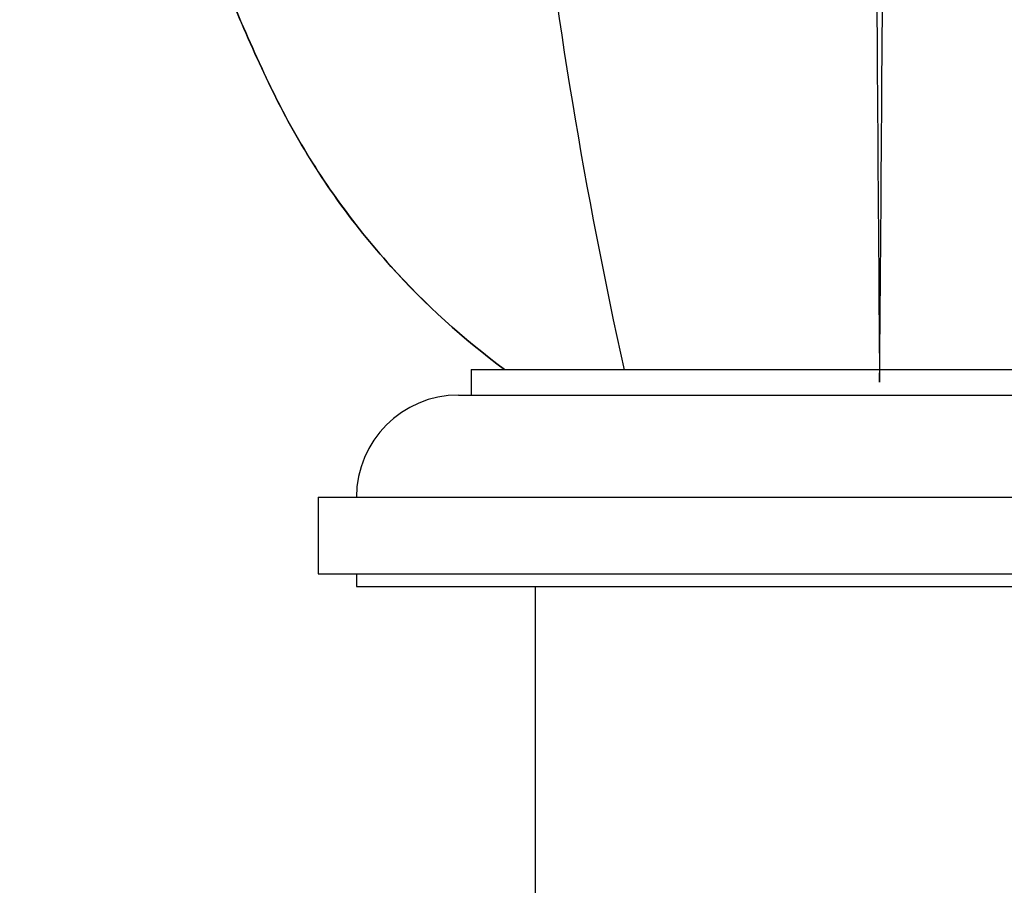
# Paper-space layout 'Layout1' of a CAD drawing. Units: millimetres. Extents: x 0 to 1942, y 0 to 2948.
# Drawn here: x 1063 to 1101, y 2035 to 2069 of the extents above; entities that cross this region are included whole.
import ezdxf
from ezdxf import colors
from ezdxf.entities.mleader import LeaderData, LeaderLine
from ezdxf.math import Vec2, Vec3

# ---------------------------------------------------------------- set-up
doc = ezdxf.new("R2010")
doc.units = ezdxf.units.MM
doc.layers.add('DV1_Défaut', color=7, linetype='Continuous')
doc.layers.add('Défaut', color=7, linetype='Continuous')

# ---------------------------------------------------------------- blocks, each defined once
blk = doc.blocks.new('_DOT')
at = {"color": 0}
blk.add_line((0, 0), (-1, 0), dxfattribs=at)
at = {"color": 0, "const_width": 0.333}
blk.add_lwpolyline([(-0.1665, 0, 1), (0.1665, 0, 1)], format="xyb", close=True, dxfattribs=at)
blk = doc.blocks.new('SE')
at = {"layer": 'DV1_Défaut', "color": 7, "linetype": 'Continuous'}
for p, q in [((1080.444, 2055.526), (1112.444, 2055.526)), ((1080.444, 2055.526), (1080.444, 2054.526)), ((1079.944, 2054.526), (1112.944, 2054.526)), ((1074.444, 2050.526), (1118.444, 2050.526)), ((1074.444, 2050.526), (1074.444, 2047.526)), ((1074.444, 2047.526), (1118.444, 2047.526)), ((1075.944, 2047.526), (1075.944, 2047.026)), ((1075.944, 2047.026), (1116.944, 2047.026)), ((1082.944, 2047.026), (1082.944, 2014.526))]:
    blk.add_line(p, q, dxfattribs=at)
for centre, radius, start, end in [((7362.921, 2108.781), 6266.708, 180.0517019, 180.4914823), ((-5156.925, 2108.705), 6253.6, 359.5081863, 359.9488885), ((1275.59, 2097.614), 193.784, 179.93985, 192.54589), ((1079.944, 2050.526), 4, 90, 180)]:
    blk.add_arc(centre, radius, start, end, dxfattribs=at)
for points, knots in [([(1081.747, 2055.526), (1080.13, 2056.722), (1078.63, 2058.083), (1075.774, 2061.253), (1074.47, 2063.086), (1072.829, 2066.039), (1072.346, 2067.065), (1071.415, 2069.139), (1070.968, 2070.188), (1069.693, 2073.355), (1068.925, 2075.5), (1066.875, 2082.012), (1065.84, 2086.461), (1064.511, 2094.972), (1064.15, 2099.041), (1064.06, 2103.127)], [0, 0, 0, 0, 0.1141255, 0.1141255, 0.2444884, 0.2444884, 0.3096698, 0.3096698, 0.3748512, 0.3748512, 0.5052141, 0.5052141, 0.7659398, 0.7659398, 1, 1, 1, 1]), ([(1064.061, 2103.127), (1064.15, 2099.032), (1064.513, 2094.961), (1065.837, 2086.484), (1066.858, 2082.076), (1068.905, 2075.559), (1069.674, 2073.405), (1070.951, 2070.23), (1071.398, 2069.179), (1072.331, 2067.099), (1072.813, 2066.069), (1074.456, 2063.108), (1075.761, 2061.27), (1078.622, 2058.091), (1080.134, 2056.719), (1081.747, 2055.526)], [0, 0, 0, 0, 0.2341148, 0.2341148, 0.4948382, 0.4948382, 0.6251998, 0.6251998, 0.6903807, 0.6903807, 0.7555615, 0.7555615, 0.8859232, 0.8859232, 1, 1, 1, 1])]:
    blk.add_open_spline(points, degree=3, knots=knots, dxfattribs=at)

psp = doc.layouts.get("Layout1")

# ---------------------------------------------------------------- block references
at = {"layer": 'Défaut'}
psp.add_blockref('SE', (0, 0), dxfattribs=at)

# ---------------------------------------------------------------- leaders
at = {"layer": 'Défaut', "color": 7, "linetype": 'Continuous'}
ml = psp.add_multileader_mtext('Standard', dxfattribs=at)
ml.set_content('{\\pxsm0.9;\\fSolid Edge ISO|b1||i0||c0|p34;\\W1.;27/06/2016\\P}', color=256)
ml.set_leader_properties()
ml.set_arrow_properties(name='DOT')
ml.build(insert=Vec2(0, 0))
ml.multileader.update_dxf_attribs({"leader_type": 0, "dogleg_length": 0, "arrow_head_size": 12})
ctx = ml.context
ctx.base_point, ctx.char_height, ctx.arrow_head_size, ctx.landing_gap_size = Vec3(1852.747, 2940.964), 12, 12, 4.2
notes = []
notes.append((ctx, [(0, (0, 0, 0), (0, 0), (1, 0), 1, [])]))
ctx.mtext.insert = Vec3(1856.947, 2947.084)
for ctx, leaders in notes:
    for number, flags, end, landing, length, lines in leaders:
        leader = LeaderData()
        leader.index, (leader.has_last_leader_line, leader.has_dogleg_vector, leader.attachment_direction) = number, flags
        leader.last_leader_point, leader.dogleg_vector, leader.dogleg_length = Vec3(end), Vec3(landing), length
        for number, points, colour, breaks in lines:
            line = LeaderLine()
            line.index, line.vertices, line.color, line.breaks = number, Vec3.list(points), colors.encode_raw_color(colour), breaks
            leader.lines.append(line)
        ctx.leaders.append(leader)

doc.saveas('drawing.dxf')
